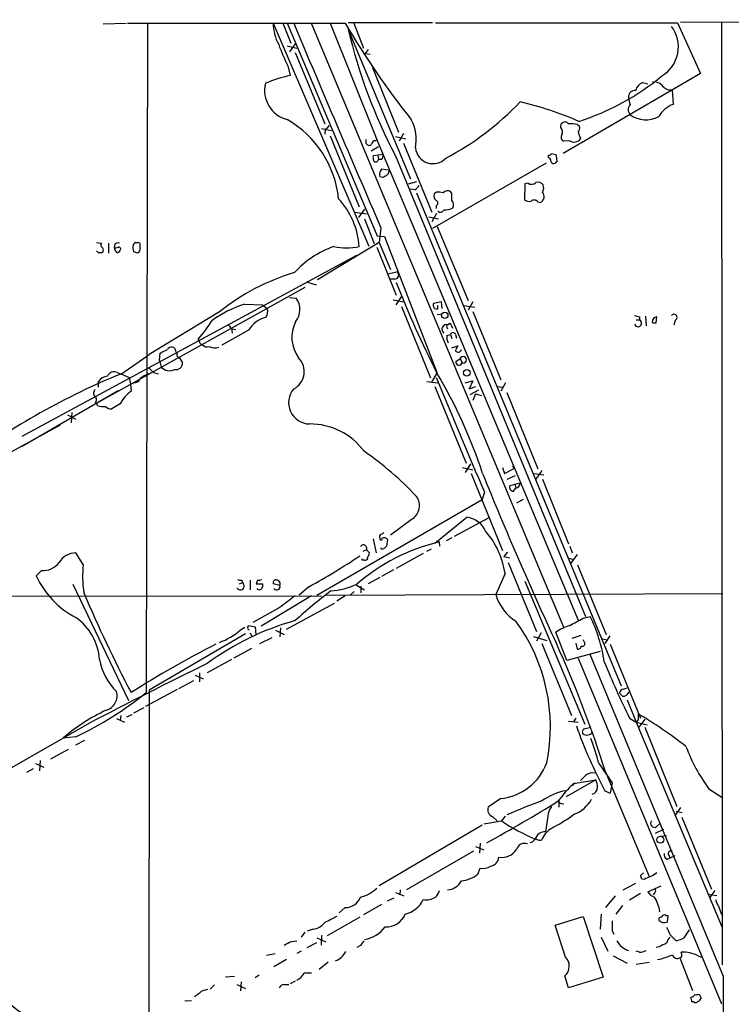
# Model space of a CAD drawing. Extents: x 13 to 1027, y 9 to 819.
# Drawn here: x 740 to 839, y 681 to 819 of the extents above; entities that cross this region are included whole.
import ezdxf

# ---------------------------------------------------------------- set-up
doc = ezdxf.new("R2010")
doc.units = 0
doc.header["$MEASUREMENT"] = 0
doc.layers.add('MAIN', color=5, linetype='CONTINUOUS')

msp = doc.modelspace()

# ---------------------------------------------------------------- linework, layer by layer
at = {"layer": 'MAIN'}
for p, q in [((832.0193, 818.2186), (988.822, 818.5573)), ((751.2473, 817.9646), (754.4647, 818.0493)), ((754.634, 818.0493), (785.114, 818.0493)), ((757.428, 817.9646), (757.2587, 724.408)), ((775.0387, 818.0493), (788.416, 786.892)), ((776.3933, 818.0493), (777.494, 815.2553)), ((776.986, 818.0493), (789.6013, 788.3313)), ((780.3727, 817.9646), (815.6787, 733.4673)), ((782.9973, 818.0493), (789.5167, 801.7933)), ((797.306, 818.134), (785.5373, 818.134)), ((785.5373, 817.2026), (794.258, 796.29)), ((786.2993, 818.0493), (787.654, 814.578)), ((797.7293, 818.134), (831.596, 818.134)), ((831.596, 818.134), (834.8133, 811.022)), ((837.7767, 818.134), (837.8613, 686.308)), ((776.986, 814.9166), (778.3407, 814.578)), ((778.0867, 815.1706), (777.3247, 814.07)), ((788.3313, 814.4086), (787.908, 813.816)), ((778.0867, 813.9853), (782.2353, 803.9946)), ((787.908, 813.816), (788.5853, 813.7313)), ((777.0707, 812.1226), (777.4093, 810.768)), ((788.924, 811.8686), (792.5647, 802.8093)), ((834.8133, 811.022), (815.594, 799.846)), ((826.6853, 809.752), (827.4473, 809.5826)), ((830.834, 808.736), (831.0033, 806.704)), ((781.812, 803.3173), (783.1667, 803.0633)), ((782.574, 803.402), (782.9127, 803.7406)), ((815.2553, 803.4866), (815.34, 803.9946)), ((817.626, 803.91), (817.88, 803.656)), ((782.9973, 802.3013), (787.0613, 792.3953)), ((789.3473, 802.2166), (817.7107, 734.568)), ((789.3473, 801.624), (789.5167, 801.7933)), ((792.1413, 802.2166), (793.5807, 801.878)), ((793.242, 802.64), (792.6493, 801.5393)), ((817.7107, 802.8093), (818.0493, 801.878)), ((787.9927, 801.2853), (788.2467, 801.0313)), ((789.7707, 800.7773), (788.7547, 800.1846)), ((793.242, 801.2853), (797.2213, 791.6333)), ((816.5253, 801.624), (815.6787, 801.5393)), ((790.3633, 799.6766), (789.0087, 799.5073)), ((789.686, 799.592), (789.7707, 798.9993)), ((790.194, 798.9993), (789.7707, 798.9993)), ((792.1413, 799.5073), (818.7267, 735.076)), ((813.562, 799.2533), (813.562, 799.592)), ((813.9853, 799.846), (814.578, 799.6766)), ((791.3793, 797.4753), (790.194, 797.6446)), ((813.2233, 798.4913), (797.306, 789.3473)), ((814.7473, 798.83), (814.4933, 798.4913)), ((791.21, 797.2213), (791.3793, 797.4753)), ((795.1047, 795.8666), (793.9193, 795.528)), ((794.8507, 794.766), (794.1733, 794.8506)), ((810.26, 795.6126), (810.1753, 793.4113)), ((810.6833, 795.6973), (810.26, 795.6126)), ((795.1047, 794.3426), (823.722, 725.3393)), ((797.8987, 794.4273), (797.56, 794.1733)), ((800.0153, 794.258), (799.846, 794.512)), ((797.814, 792.5646), (797.814, 792.1413)), ((812.038, 793.0726), (812.3767, 792.988)), ((786.4687, 791.6333), (788.0773, 791.3793)), ((787.8233, 792.0566), (786.9767, 790.8713)), ((787.8233, 790.702), (789.178, 787.2306)), ((796.798, 790.956), (798.1527, 790.702)), ((797.8987, 791.464), (797.2213, 790.2786)), ((790.1093, 789.432), (789.8553, 787.4)), ((797.9833, 789.6013), (802.3013, 779.272)), ((789.6013, 788.3313), (790.6173, 788.2466)), ((790.6173, 788.2466), (797.9833, 769.112)), ((750.316, 787.4), (750.9933, 787.3153)), ((752.0093, 787.3153), (752.0093, 785.876)), ((752.856, 787.146), (752.7713, 786.638)), ((755.9887, 787.3153), (755.8193, 787.4)), ((789.8553, 787.4), (781.2193, 782.1506)), ((789.5167, 786.7226), (792.226, 780.034)), ((789.8553, 787.4), (791.464, 783.59)), ((739.902, 760.3066), (786.7227, 785.622)), ((750.57, 785.9606), (750.316, 786.2146)), ((755.396, 786.5533), (755.4807, 786.13)), ((791.1253, 782.9973), (792.48, 783.336)), ((792.48, 782.9973), (792.6493, 782.9973)), ((752.094, 765.8946), (779.526, 781.1346)), ((779.6953, 781.8966), (781.05, 781.4733)), ((792.0567, 782.2353), (791.3793, 782.2353)), ((777.3247, 779.6953), (778.256, 779.6106)), ((792.226, 778.6793), (792.988, 779.78)), ((771.0593, 778.764), (773.5147, 778.6793)), ((773.5147, 778.6793), (774.192, 778.1713)), ((791.8027, 779.3566), (793.3267, 779.1026)), ((792.988, 778.4253), (797.052, 768.4346)), ((798.576, 779.1026), (797.4753, 778.8486)), ((798.068, 778.0866), (798.068, 778.5946)), ((798.6607, 778.1713), (798.576, 779.1026)), ((801.7087, 778.5946), (803.2327, 778.3406)), ((802.9787, 779.1026), (802.3013, 777.9173)), ((767.5033, 777.6633), (757.682, 771.7366)), ((797.9833, 777.3246), (798.6607, 777.4093)), ((802.9787, 777.748), (806.8733, 768.1806)), ((826.262, 776.986), (826.262, 776.5626)), ((827.1087, 777.0706), (827.1933, 775.716)), ((828.6327, 776.1393), (828.7173, 776.986)), ((799.9307, 775.8006), (800.1, 775.3773)), ((825.8387, 776.5626), (826.262, 776.5626)), ((831.2573, 776.478), (831.088, 775.8006)), ((771.5673, 775.1233), (767.842, 773.0066)), ((769.1967, 775.3773), (769.2813, 774.7)), ((769.2813, 775.2926), (769.7893, 775.208)), ((799.338, 775.5466), (799.4227, 775.2926)), ((799.338, 774.3613), (799.846, 774.5306)), ((799.846, 774.5306), (800.0153, 773.938)), ((800.5233, 774.5306), (800.6927, 774.0226)), ((764.794, 773.2606), (765.1327, 773.0913)), ((800.0153, 772.668), (800.862, 772.922)), ((753.7873, 769.0273), (757.682, 771.7366)), ((759.1213, 770.89), (759.206, 771.906)), ((761.5767, 771.4826), (761.9153, 771.2286)), ((759.1213, 770.89), (759.3753, 769.9586)), ((761.9153, 771.2286), (762.3387, 770.5513)), ((800.608, 770.7206), (801.2007, 771.144)), ((801.2007, 771.144), (801.4547, 770.5513)), ((753.1947, 769.1966), (753.7027, 769.0273)), ((753.7027, 769.0273), (754.888, 768.5193)), ((758.2747, 769.1966), (758.952, 769.0273)), ((797.2213, 767.842), (797.9833, 769.112)), ((750.57, 767.1646), (750.57, 767.9266)), ((754.888, 768.5193), (755.0573, 767.588)), ((755.0573, 767.588), (755.4807, 767.7573)), ((755.0573, 767.588), (755.142, 766.572)), ((796.544, 767.9266), (798.068, 767.7573)), ((801.878, 767.7573), (802.9787, 768.0113)), ((802.9787, 768.0113), (802.4707, 766.9106)), ((807.5507, 767.7573), (806.8733, 766.572)), ((739.8173, 758.8673), (753.364, 766.6566)), ((752.602, 766.2333), (752.094, 765.8946)), ((797.6447, 767.2493), (802.0473, 756.4966)), ((802.4707, 766.9106), (803.402, 767.2493)), ((803.7407, 766.7413), (802.5553, 766.064)), ((803.3173, 766.2333), (802.9787, 765.302)), ((803.3173, 766.2333), (804.164, 765.9793)), ((806.3653, 767.2493), (807.212, 767.1646)), ((807.72, 766.4026), (812.038, 755.7346)), ((750.1467, 764.9633), (750.316, 764.8786)), ((752.094, 765.8946), (750.316, 764.8786)), ((750.4853, 764.54), (750.316, 764.8786)), ((753.618, 764.794), (752.4327, 764.1166)), ((746.252, 763.27), (747.4373, 762.6773)), ((746.8447, 763.6086), (746.76, 762.1693)), ((745.236, 761.8306), (713.6553, 744.5586)), ((802.64, 756.412), (801.878, 755.2266)), ((801.5393, 755.904), (802.9787, 755.5653)), ((802.7247, 755.0573), (807.1273, 744.3046)), ((807.1273, 755.904), (807.3813, 755.0573)), ((807.3813, 755.0573), (808.6513, 755.7346)), ((808.5667, 756.158), (808.6513, 755.7346)), ((811.53, 755.0573), (812.8847, 754.888)), ((812.6307, 755.4806), (811.784, 754.2953)), ((808.9053, 754.7186), (807.72, 754.2106)), ((809.5827, 753.7026), (808.1433, 753.364)), ((808.8207, 753.618), (808.99, 753.0253)), ((812.7153, 754.2953), (816.356, 745.236)), ((804.5873, 752.4326), (804.2487, 751.4166)), ((808.6513, 752.602), (808.99, 753.0253)), ((781.1347, 738.0393), (804.2487, 751.4166)), ((810.006, 751.4166), (809.0747, 750.9086)), ((794.512, 748.7073), (791.464, 746.4213)), ((797.6447, 745.3206), (802.132, 748.9613)), ((805.18, 748.8766), (800.354, 746.252)), ((789.0087, 745.9133), (789.432, 743.966)), ((791.0407, 745.8286), (790.8713, 744.8973)), ((798.2373, 745.49), (798.322, 744.8973)), ((800.0153, 746.0826), (799.2533, 745.6593)), ((748.4533, 742.3573), (747.4373, 743.966)), ((788.0773, 744.3893), (787.5693, 744.1353)), ((788.0773, 744.3893), (788.5007, 743.966)), ((796.036, 743.8813), (792.226, 741.7646)), ((797.1367, 744.474), (796.4593, 744.1353)), ((807.8047, 744.0506), (807.2967, 743.458)), ((816.5253, 744.8973), (816.864, 743.966)), ((787.4847, 742.95), (787.4847, 743.1193)), ((787.8233, 742.95), (787.4847, 742.95)), ((807.2967, 743.458), (808.1433, 743.2886)), ((807.8893, 742.6113), (811.8687, 732.9593)), ((816.4407, 743.204), (817.0333, 743.0346)), ((817.5413, 743.712), (816.6947, 742.5266)), ((742.6113, 741.5106), (741.8493, 740.7486)), ((791.8873, 741.5953), (790.194, 740.664)), ((817.626, 742.2726), (821.6053, 732.536)), ((770.2973, 739.648), (770.7207, 739.8173)), ((770.636, 740.156), (770.7207, 739.8173)), ((771.8213, 740.156), (771.8213, 738.8013)), ((772.8373, 740.156), (772.668, 739.648)), ((789.94, 740.4946), (788.3313, 739.648)), ((807.466, 741.0873), (806.196, 738.124)), ((810.26, 739.9866), (818.642, 720.0053)), ((747.014, 739.5633), (754.8033, 723.3073)), ((773.5147, 739.648), (773.5147, 739.2246)), ((775.97, 739.394), (775.0387, 739.648)), ((780.034, 739.2246), (778.6793, 738.0393)), ((786.384, 738.5473), (785.7913, 738.0393)), ((786.638, 739.4786), (787.8233, 738.8013)), ((787.3153, 739.3093), (787.3153, 738.378)), ((700.278, 737.87), (781.812, 737.9546)), ((780.3727, 737.9546), (773.3453, 733.7213)), ((782.4047, 738.0393), (837.946, 738.2933)), ((785.114, 737.9546), (783.9287, 737.1926)), ((775.8853, 736.2613), (772.16, 734.2293)), ((776.9013, 733.298), (783.59, 736.9386)), ((818.388, 734.822), (819.404, 735.076)), ((770.4667, 733.2133), (771.0593, 733.552)), ((771.4827, 733.552), (771.5673, 733.806)), ((771.5673, 733.806), (772.4987, 733.6366)), ((772.4987, 733.6366), (772.5833, 732.536)), ((775.3773, 733.1286), (776.5627, 732.536)), ((776.0547, 733.4673), (775.97, 732.1973)), ((816.102, 728.8953), (814.578, 732.8746)), ((771.144, 732.6206), (757.682, 724.7466)), ((771.8213, 732.79), (771.9907, 732.3666)), ((773.176, 731.266), (774.8693, 732.1126)), ((811.4453, 732.282), (813.308, 731.6893)), ((812.546, 732.79), (811.8687, 731.6046)), ((816.864, 732.028), (818.134, 732.4513)), ((818.5573, 731.52), (818.388, 731.774)), ((821.0973, 731.9433), (821.7747, 731.774)), ((822.1133, 732.3666), (821.436, 731.266)), ((771.9907, 730.5886), (769.5353, 729.234)), ((812.6307, 731.266), (816.7793, 721.1906)), ((820.7587, 730.1653), (816.102, 728.8953)), ((817.372, 731.3506), (817.5413, 730.504)), ((822.198, 731.1813), (826.4313, 720.852)), ((769.1967, 729.0646), (765.81, 727.202)), ((817.7107, 729.234), (837.7767, 680.8893)), ((838.0307, 684.6993), (819.404, 729.742)), ((761.8307, 725.0006), (763.9473, 726.1013)), ((764.1167, 726.8633), (765.2173, 726.3553)), ((764.7093, 727.202), (764.7093, 725.932)), ((761.5767, 724.8313), (757.174, 722.4606)), ((757.682, 724.7466), (757.5127, 606.044)), ((824.0607, 724.916), (824.5687, 725.0853)), ((823.8913, 723.9), (823.468, 724.3233)), ((824.5687, 723.392), (825.8387, 720.2593)), ((756.92, 722.2913), (755.4807, 721.5293)), ((753.11, 720.7673), (754.2107, 720.2593)), ((753.7027, 721.1906), (753.618, 720.5133)), ((754.5493, 721.0213), (755.3113, 721.36)), ((817.372, 720.852), (817.0333, 720.344)), ((824.9073, 720.852), (825.8387, 720.2593)), ((826.0927, 720.598), (825.8387, 720.2593)), ((827.024, 720.6826), (826.1773, 719.582)), ((749.2153, 720.09), (710.8613, 698.0766)), ((816.356, 720.4286), (817.7107, 720.2593)), ((818.5573, 719.328), (819.4887, 719.582)), ((825.8387, 720.2593), (827.3627, 719.9206)), ((825.8387, 720.2593), (837.8613, 691.5573)), ((827.024, 719.582), (831.5113, 708.4906)), ((747.4373, 718.2273), (745.6593, 718.058)), ((748.6227, 717.7193), (747.3527, 717.042)), ((746.3367, 716.4493), (743.8813, 715.0946)), ((741.426, 713.74), (740.4947, 713.232)), ((741.7647, 714.502), (742.95, 713.994)), ((742.442, 714.9253), (742.3573, 713.486)), ((820.166, 712.216), (816.0173, 709.8453)), ((817.0333, 711.708), (820.166, 712.216)), ((821.5207, 713.3166), (827.6167, 698.6693)), ((817.2873, 711.7926), (816.864, 711.3693)), ((822.452, 711.7926), (822.198, 710.3533)), ((835.9987, 710.946), (837.946, 709.676)), ((806.8733, 709.5913), (805.0953, 708.406)), ((821.436, 710.692), (822.198, 710.3533)), ((815.0013, 709.2526), (815.0013, 708.406)), ((815.34, 708.914), (815.6787, 708.8293)), ((832.0193, 708.3213), (831.342, 707.3053)), ((805.7727, 707.0513), (806.3653, 706.4586)), ((807.466, 707.136), (806.958, 706.4586)), ((813.4773, 707.136), (813.1387, 704.9346)), ((831.4267, 707.8133), (832.2733, 707.644)), ((832.1887, 706.9666), (836.3373, 696.8913)), ((804.2487, 705.866), (789.8553, 697.3993)), ((804.5027, 706.0353), (806.958, 706.4586)), ((828.6327, 705.612), (829.1407, 706.12)), ((829.6487, 705.2733), (828.4633, 704.6806)), ((829.31, 704.342), (830.072, 704.4266)), ((803.3173, 702.9026), (804.5027, 702.3946)), ((803.9947, 703.326), (803.91, 701.9713)), ((811.276, 703.4953), (810.9373, 703.4106)), ((803.0633, 702.2253), (793.6653, 696.8066)), ((830.1567, 701.1246), (830.58, 701.294)), ((830.326, 701.7173), (830.58, 701.294)), ((830.58, 701.294), (831.2573, 701.6326)), ((803.656, 699.008), (803.9947, 699.8546)), ((826.4313, 698.8386), (826.8547, 699.1773)), ((823.976, 696.8066), (825.754, 697.738)), ((826.9393, 698.246), (826.6007, 698.3306)), ((827.4473, 696.5526), (829.31, 697.3993)), ((791.0407, 695.2826), (791.972, 695.706)), ((792.1413, 696.468), (793.3267, 695.96)), ((792.8187, 696.8066), (792.734, 696.1293)), ((822.8753, 695.96), (821.5207, 694.3513)), ((826.4313, 696.2986), (824.9073, 695.3673)), ((828.3787, 696.3833), (828.2093, 696.1293)), ((835.914, 696.214), (837.0993, 696.0446)), ((836.8453, 696.722), (836.0833, 695.706)), ((785.114, 694.3513), (784.2673, 693.5893)), ((790.194, 694.7746), (787.654, 693.3353)), ((823.8913, 694.6053), (822.96, 693.42)), ((787.146, 692.9966), (782.574, 690.372)), ((814.4933, 691.896), (818.388, 693.0813)), ((818.388, 693.0813), (821.182, 684.6146)), ((820.928, 693.42), (820.7587, 691.3033)), ((829.9873, 693.2506), (830.2413, 693.2506)), ((830.2413, 693.2506), (830.1567, 692.3193)), ((837.692, 693.5046), (837.946, 693.3353)), ((815.9327, 687.4086), (814.4933, 691.896)), ((779.4413, 690.88), (778.9333, 690.2026)), ((780.6267, 691.3033), (779.78, 691.0493)), ((781.812, 690.4566), (781.7273, 689.102)), ((820.928, 690.2026), (821.8593, 688.2553)), ((822.452, 691.134), (822.706, 690.626)), ((830.58, 690.5413), (831.4267, 689.6946)), ((832.5273, 690.118), (833.2893, 691.2186)), ((777.5787, 689.61), (778.3407, 689.6946)), ((779.78, 688.7633), (781.1347, 689.4406)), ((781.1347, 690.118), (782.4047, 689.5253)), ((787.2307, 689.0173), (786.7227, 688.7633)), ((829.056, 688.848), (828.6327, 688.7633)), ((774.1073, 687.6626), (775.2927, 687.9166)), ((778.9333, 688.2553), (778.3407, 687.9166)), ((822.6213, 687.578), (824.5687, 686.562)), ((826.262, 688.086), (825.8387, 688.2553)), ((832.1887, 687.832), (832.104, 688.086)), ((834.4747, 687.578), (834.898, 687.4086)), ((776.9013, 687.07), (775.1233, 686.054)), ((781.4733, 685.7153), (782.7433, 686.7313)), ((827.6167, 686.6466), (825.8387, 686.3926)), ((831.9347, 687.324), (833.7127, 682.752)), ((769.62, 684.6993), (768.35, 684.6146)), ((773.0913, 684.8686), (772.4987, 684.53)), ((779.3567, 685.2073), (780.3727, 685.2073)), ((816.356, 683.0906), (815.848, 684.784)), ((766.826, 683.514), (766.2333, 682.9213)), ((769.9587, 683.5986), (771.144, 683.006)), ((770.5513, 683.9373), (770.4667, 682.6673)), ((776.5627, 683.5986), (777.24, 683.5986)), ((778.0867, 684.022), (777.4093, 683.6833)), ((821.182, 684.6146), (816.356, 683.0906)), ((765.048, 682.6673), (765.8947, 682.9213)), ((834.644, 682.244), (834.898, 681.6513)), ((763.6087, 681.3126), (762.6773, 681.228)), ((833.882, 681.1433), (833.628, 681.1433))]:
    msp.add_line(p, q, dxfattribs=at)
for centre, radius in [((799.0441, 777.1879), 0.4457), ((802.1165, 769.1621), 0.4562), ((829.2041, 703.834), 0.4779)]:
    msp.add_circle(centre, radius, dxfattribs=at)
for centre, radius, start, end in [((781.1295, 818.0359), 6.0908, 179.873947, 208.967896), ((3273.8441, 1864.4981), 2706.4193, 202.7464825, 203.4050142), ((883.6652, 875.7154), 114.1828, 210.333545, 218.530543), ((857.9311, 834.1404), 74.3488, 193.168479, 207.763239), ((827.0001, 814.754), 4.7228, 300.466283, 37.453201), ((797.8918, 822.7996), 23.3991, 199.247787, 207.14862), ((785.0957, 780.503), 31.2258, 104.250123, 110.935889), ((807.155, 837.5388), 34.8686, 287.767427, 309.628992), ((778.0612, 808.6868), 4.2382, 166.623472, 255.30371), ((825.627, 807.7623), 0.898, 81.869898, 188.130102), ((827.2594, 808.3219), 1.541, 111.872523, 167.657508), ((828.3506, 808.3977), 1.4565, 44.207251, 98.922318), ((830.6787, 810.2738), 1.5457, 213.82886, 275.76666), ((828.5876, 808.1849), 3.8886, 188.125101, 202.385024), ((780.4595, 834.7366), 40.1885, 297.744915, 316.440935), ((800.132, 764.5931), 43.4888, 66.03632, 77.448714), ((825.7117, 805.9843), 1.0178, 135, 225), ((832.2578, 803.1328), 3.7851, 109.355482, 150.257747), ((769.7366, 792.003), 14.523, 5.900552, 60.055175), ((788.9537, 801.751), 6.0898, 349.18199, 27.758409), ((827.1812, 808.2641), 3.7135, 233.875977, 298.819919), ((783.2211, 802.652), 0.9905, 130.787625, 185.602387), ((814.6416, 802.8622), 0.8756, 333.432022, 45.495154), ((815.848, 803.6136), 0.635, 36.869898, 143.130102), ((816.6523, 798.8677), 5.1355, 79.070353, 93.307628), ((816.9489, 803.4019), 0.9651, 322.120851, 15.264491), ((914.9926, 801.5393), 127.0002, 179.885409, 180.114592), ((815.969, 802.1188), 0.6481, 147.12401, 243.391462), ((817.1514, 802.5665), 1.1315, 236.404028, 322.5194), ((788.4584, 801.3558), 0.3874, 236.880041, 349.51391), ((789.2798, 801.175), 0.4541, 81.450515, 165.942335), ((797.3902, 800.883), 2.4703, 186.391676, 316.051346), ((790.5751, 799.2955), 1.5807, 172.299482, 200.370222), ((789.3558, 799.0756), 0.4219, 231.524708, 349.579748), ((789.7708, 799.4649), 0.6292, 312.268789, 19.661787), ((813.5197, 800.1422), 0.5518, 274.396316, 327.536771), ((813.4519, 798.813), 0.4539, 351.421795, 75.960695), ((812.333, 798.7874), 2.4147, 1.010871, 21.607537), ((790.9599, 796.9134), 1.0589, 136.327772, 195.602022), ((814.2816, 798.8158), 0.3874, 190.48609, 303.119959), ((790.2666, 797.1607), 0.6243, 238.458631, 314.22122), ((790.6175, 797.3058), 0.5985, 278.116564, 351.883436), ((794.1304, 796.0789), 1.4975, 298.750617, 331.249383), ((811.1874, 796.3401), 0.8169, 231.895561, 316.909648), ((812.0802, 794.9775), 0.8574, 32.907883, 110.212647), ((811.7715, 795.0175), 1.1131, 327.980431, 22.489602), ((776.2271, 786.1084), 10.8567, 3.690961, 42.879898), ((798.3079, 793.877), 0.8045, 158.38772, 232.124392), ((798.1528, 792.0586), 2.3823, 73.485048, 96.122934), ((799.4422, 793.8023), 0.8165, 60.361301, 138.569835), ((546.0153, 793.75), 254.0005, 359.885409, 0.114591), ((812.0559, 793.8229), 0.8944, 291.018654, 42.508086), ((797.7152, 792.9033), 0.3528, 286.262154, 73.737847), ((799.1689, 794.003), 2.0468, 262.865956, 299.753909), ((799.4749, 792.6298), 0.8166, 330.364771, 48.564574), ((810.8526, 794.0604), 0.9381, 223.782043, 285.714701), ((811.536, 792.7158), 0.6158, 35.403577, 134.197333), ((798.449, 792.0991), 0.4828, 217.890597, 344.734472), ((751.3052, 787.0575), 0.4047, 140.42467, 235.846582), ((750.8128, 786.3416), 0.4642, 304.840348, 55.159652), ((752.9408, 787.5692), 0.9465, 259.683783, 296.559637), ((753.7738, 786.7936), 1.0145, 188.822593, 235.193048), ((753.364, 786.5533), 0.7806, 77.473581, 130.599702), ((753.4064, 786.4263), 0.2993, 8.124688, 98.143638), ((756.0734, 786.7438), 0.7037, 111.167873, 195.707168), ((756.1581, 787.1178), 0.2601, 347.454468, 130.620402), ((587.062, 786.7227), 169.3503, 359.885409, 0.114558), ((787.9483, 774.1115), 13.4508, 109.287915, 137.685308), ((785.2833, 795.9708), 9.3344, 259.019305, 280.980695), ((750.824, 658.9607), 127.0002, 89.885409, 90.114591), ((753.1097, 786.5536), 0.5991, 278.157154, 351.842846), ((798.0847, 913.0451), 133.8751, 251.443666, 251.672849), ((755.9886, 786.384), 0.4234, 270.013532, 0), ((786.5613, 754.0721), 30.3274, 106.393336, 128.932789), ((791.9084, 782.9621), 0.7417, 281.532613, 2.720065), ((877.1299, 783.1666), 84.6501, 179.885341, 180.114592), ((924.8708, 833.8745), 142.4961, 201.429789, 206.993689), ((775.7736, 763.6204), 15.8604, 107.291701, 125.838401), ((776.0079, 778.0162), 2.7561, 321.715505, 35.345071), ((797.9349, 778.5946), 0.5251, 151.072569, 284.681922), ((772.8069, 777.7097), 1.46, 326.37959, 18.431226), ((868.2557, 946.4248), 174.5651, 255.851155, 256.080298), ((828.8211, 776.2117), 0.7812, 97.635354, 179.097837), ((831.1059, 776.8936), 0.4423, 290.016307, 143.725967), ((747.4405, 788.5743), 22.5633, 319.274762, 327.581061), ((896.0272, 902.5464), 179.6053, 224.885386, 225.114569), ((774.9858, 772.9868), 4.0312, 103.822175, 147.99537), ((782.4959, 774.1114), 4.8508, 153.066238, 216.462627), ((799.3138, 775.2413), 0.6724, 73.276272, 233.598682), ((799.5073, 775.6736), 0.2117, 90, 216.875312), ((799.719, 775.8429), 0.2159, 348.700477, 168.674454), ((826.0667, 776.1025), 0.4998, 195.370725, 67.000091), ((828.4632, 777.0696), 0.9456, 243.413271, 280.325982), ((800.9465, 774.1072), 1.6284, 171.022983, 207.896356), ((800.1846, 774.4318), 0.3527, 16.262153, 163.733298), ((763.8371, 773.2013), 0.9587, 3.546139, 42.848561), ((765.7677, 773.5852), 0.8045, 217.875608, 291.61228), ((766.8245, 774.1249), 1.4954, 239.432468, 293.412404), ((970.0525, 687.9034), 189.3504, 153.320371, 153.54954), ((632.714, 1026.1599), 283.9811, 296.450469, 296.679652), ((760.7842, 772.1451), 0.6232, 1.369835, 154.438232), ((760.9836, 771.6942), 0.6297, 340.365149, 47.709785), ((800.9068, 772.5283), 0.477, 216.492752, 346.138518), ((801.624, 770.9746), 0.4559, 248.200924, 158.189256), ((761.4439, 770.4928), 0.8967, 256.726188, 3.740545), ((776.677, 769.3173), 2.7075, 297.26445, 44.904233), ((801.0314, 770.636), 0.4317, 168.700477, 348.684862), ((791.6083, 676.303), 100.141, 112.189889, 126.630669), ((751.9671, 767.0374), 1.6561, 94.401624, 147.524827), ((752.7713, 768.2654), 1.0229, 65.549556, 155.562071), ((759.1663, 764.9056), 4.4102, 110.840236, 128.647432), ((927.2859, 938.8851), 239.4973, 224.885392, 225.114575), ((760.5326, 771.0324), 1.5788, 222.856678, 296.539083), ((737.1513, 733.0175), 70.7048, 18.162651, 30.7766), ((755.5294, 768.7088), 0.9527, 267.070024, 337.876971), ((4822.8801, 2453.8027), 4363.6381, 202.7189181, 202.9481007), ((750.5036, 766.324), 0.6159, 125.411159, 224.197517), ((758.1403, 762.4599), 5.0891, 126.097317, 152.700331), ((780.1653, 764.9697), 2.9699, 139.193013, 269.100999), ((749.7052, 765.3926), 0.6159, 315.802667, 54.596423), ((751.2898, 767.7999), 3.3577, 256.137165, 275.060949), ((752.3358, 765.1021), 0.9903, 220.782042, 275.615598), ((780.1612, 752.56), 9.4401, 36.611947, 90.257951), ((760.5127, 719.1606), 47.5873, 43.371457, 55.10127), ((1295.0442, 953.9697), 529.4935, 202.065448, 204.872325), ((808.8823, 753.7176), 0.7006, 278.842533, 358.773122), ((808.6512, 753.1523), 0.5503, 157.372926, 270.010412), ((793.2578, 750.567), 2.2431, 303.996114, 34.577062), ((801.6515, 745.5712), 3.424, 24.921464, 81.932846), ((790.0667, 747.1414), 0.5525, 274.422569, 327.506537), ((795.7169, 739.299), 11.8844, 8.654417, 40.479036), ((804.5045, 719.1651), 27.0606, 103.391193, 131.079762), ((790.3209, 746.2097), 0.4357, 119.053327, 209.06482), ((790.1093, 745.9275), 0.1834, 157.392151, 22.595845), ((790.5664, 745.4938), 0.5805, 35.217593, 119.709379), ((747.4938, 741.1156), 2.851, 91.135556, 148.356555), ((787.654, 744.601), 0.4732, 333.429535, 153.440363), ((787.5438, 744.0253), 0.9587, 317.151439, 356.453861), ((790.3634, 744.8973), 0.3787, 206.558284, 296.558284), ((875.3894, 660.0655), 119.7487, 134.893867, 135.123016), ((742.8779, 744.2048), 2.7074, 264.34879, 323.944465), ((734.3373, 822.5056), 94.9943, 298.753796, 303.773726), ((787.9222, 743.2745), 0.3392, 253.050006, 16.933836), ((763.9135, 740.6958), 15.5492, 173.865994, 188.572581), ((753.3717, 746.1765), 12.7369, 205.223893, 242.23002), ((770.4328, 739.3432), 0.5547, 211.268462, 58.731538), ((770.4665, 741.0872), 0.9465, 243.440363, 280.316217), ((773.0068, 741.0872), 0.9465, 259.683783, 296.559637), ((775.3985, 739.7962), 0.3891, 67.613458, 202.386542), ((775.4946, 739.6285), 0.5301, 333.744313, 84.359318), ((928.775, 815.035), 195.8614, 203.040643, 207.562115), ((773.0914, 951.3477), 211.7001, 269.885408, 270.114565), ((773.0885, 739.2331), 0.4263, 218.015284, 358.857462), ((775.5043, 739.2669), 0.4827, 217.87186, 15.265529), ((837.022, 668.6031), 88.3944, 127.605386, 131.815271), ((782.0968, 750.0651), 11.4755, 274.92506, 293.772838), ((1200.3255, 186.7391), 694.3516, 127.452621, 127.6817959), ((812.4041, 739.8696), 6.4488, 195.704976, 238.034359), ((742.9058, 728.4912), 7.8544, 4.186495, 54.764634), ((788.2825, 698.1189), 37.7667, 105.66236, 126.515107), ((788.7676, 719.6146), 25.0502, 348.421107, 36.169436), ((563.4461, 1200.0082), 530.4654, 298.495449, 298.724623), ((799.1599, 725.3943), 22.4401, 8.538315, 25.559364), ((764.6244, 739.5921), 8.6499, 289.440219, 312.486359), ((771.652, 733.425), 0.2117, 143.124688, 270), ((819.9934, 724.0537), 10.3506, 109.576336, 121.546941), ((818.2864, 731.266), 0.3714, 245.774365, 43.155907), ((831.3725, 604.7627), 141.8664, 116.98694, 122.502738), ((672.259, 666.5724), 156.41, 17.388961, 24.432165), ((817.6731, 730.9461), 0.4613, 253.399492, 357.664214), ((758.6066, 730.3511), 7.9718, 189.287093, 226.408929), ((921.3871, 769.1635), 107.8997, 202.01005, 206.599058), ((1042.6467, 159.7721), 632.5015, 115.9562968, 117.6404825), ((824.23, 724.154), 0.7806, 102.526419, 167.473581), ((724.8241, 765.0543), 52.0012, 295.776335, 308.588879), ((751.0931, 723.9763), 2.1045, 285.929689, 16.593112), ((823.9401, 724.8516), 0.9528, 267.064327, 337.86583), ((762.5111, 698.6335), 25.7157, 114.932404, 130.943399), ((1037.7425, 721.0213), 211.6502, 179.885408, 180.114592), ((795.7108, 669.8189), 59.9022, 51.767762, 59.523044), ((877.4654, 740.7066), 63.5623, 199.249425, 208.177676), ((818.6985, 718.9329), 0.4196, 109.665766, 222.276444), ((818.9383, 719.4552), 0.9748, 235.630123, 325.608932), ((790.3513, 706.8249), 31.1974, 14.245775, 20.93759), ((856.0356, 725.6602), 24.8593, 200.701148, 216.29189), ((806.1215, 717.2019), 7.6476, 275.641562, 340.00262), ((1498.8584, 1178.8138), 821.9698, 214.3937456, 214.6229325), ((649.0755, 881.8073), 239.4621, 314.881196, 315.110396), ((819.7548, 711.5751), 1.6058, 78.268098, 129.810596), ((817.2646, 710.9668), 3.1589, 2.694476, 23.294332), ((832.6188, 696.1331), 22.0337, 135.019491, 143.456866), ((819.3988, 711.1735), 1.0229, 284.678844, 356.73814), ((817.313, 702.9399), 7.8597, 99.488808, 126.565326), ((815.5702, 711.6678), 4.5492, 289.891213, 331.636207), ((699.5657, 895.0562), 218.698, 298.800514, 301.832929), ((806.1113, 708.0673), 1.071, 161.563359, 251.568435), ((841.185, 630.0789), 84.1655, 109.832034, 113.428834), ((815.9173, 706.9935), 2.4442, 142.228021, 176.657629), ((815.2976, 709.2103), 0.2993, 171.875312, 278.143638), ((803.1442, 726.2646), 23.4844, 298.427858, 306.514377), ((824.3686, 733.263), 31.9626, 236.994559, 246.647966), ((815.6466, 702.6571), 3.2374, 114.113075, 158.682691), ((828.3999, 706.12), 0.5589, 142.707702, 294.620458), ((812.2067, 702.8187), 1.1507, 107.082228, 143.983609), ((813.0192, 703.5763), 1.3636, 84.972199, 165.461327), ((812.3041, 704.3662), 0.6244, 225.791579, 301.536569), ((810.1753, 702.183), 1.1398, 68.194857, 164.932259), ((805.1699, 701.5432), 1.4587, 280.43097, 353.521006), ((806.9821, 703.8584), 2.5062, 261.676557, 326.613656), ((830.344, 701.7273), 0.6311, 165.380272, 252.736416), ((830.6859, 701.8654), 0.3892, 67.632677, 202.367323), ((804.418, 701.661), 1.8553, 256.811644, 303.203564), ((800.814, 702.7123), 4.6689, 276.839313, 307.496015), ((699.516, 656.2346), 133.8753, 18.327124, 18.556307), ((828.3572, 696.3625), 2.3575, 101.90906, 126.972457), ((955.2939, 487.2735), 246.8296, 120.851159, 121.080342), ((786.0143, 700.6725), 5.0312, 283.991222, 314.1182), ((799.22, 699.2454), 2.4472, 274.751198, 331.470263), ((785.1735, 696.5399), 2.1894, 268.442722, 339.98671), ((796.453, 697.7698), 2.355, 259.800911, 302.81621), ((795.8529, 697.6389), 2.6338, 315.432244, 339.627527), ((828.8754, 697.348), 1.6347, 209.116224, 252.31101), ((828.1516, 696.7181), 0.4046, 304.14965, 39.604292), ((823.8304, 692.9261), 5.3752, 8.909786, 32.202549), ((792.5652, 697.187), 3.8803, 283.879385, 333.440232), ((839.2368, 695.9385), 2.3575, 191.90906, 216.972457), ((1091.5149, 778.685), 267.7345, 198.322042, 198.551232), ((994.7518, 269.3183), 473.3091, 116.450454, 116.679643), ((790.8479, 694.497), 2.8587, 267.07454, 337.868095), ((829.2958, 692.6721), 0.3392, 73.050006, 196.933836), ((829.7756, 692.9261), 0.3874, 56.880041, 169.51391), ((780.2309, 693.8419), 2.5692, 278.861793, 321.274367), ((786.9565, 694.4868), 4.7034, 280.619955, 322.78243), ((1161.1017, 691.8113), 338.6504, 179.885408, 180.114592), ((829.7481, 693.3056), 1.0676, 223.310964, 292.503033), ((1084.3258, 818.0492), 283.981, 206.45046, 206.679643), ((831.7238, 688.9406), 1.7032, 132.187248, 165.883801), ((650.0707, 943.3559), 283.9811, 296.450469, 296.679652), ((956.8256, 562.3441), 211.6803, 143.014185, 143.243346), ((825.4606, 690.8307), 2.5934, 205.981116, 253.821539), ((956.5539, 435.1222), 283.9586, 116.450451, 116.679652), ((830.8472, 692.843), 3.2013, 280.42923, 301.655927), ((782.8757, 689.3528), 2.6065, 289.815588, 333.027961), ((814.6554, 686.1362), 1.803, 311.411331, 44.889889), ((826.1479, 690.3388), 2.2557, 272.899444, 297.610188), ((827.4586, 694.9146), 7.9588, 279.717726, 295.769484), ((831.5573, 687.8491), 0.6467, 189.057381, 305.705567), ((831.8641, 687.6768), 0.3598, 281.316179, 25.553719), ((832.4699, 684.0079), 4.0945, 60.683485, 95.12703), ((777.5365, 686.0115), 1.9899, 293.83678, 336.16322), ((-6731.2533, 665.0787), 7569.3094, 359.69092585, 0.14851802), ((776.6413, 682.7882), 0.8142, 95.539741, 158.198591), ((574.04, 936.2862), 317.5006, 306.755317, 306.9845), ((833.4727, 682.4839), 0.6634, 268.790861, 330.707168), ((834.2208, 683.0896), 0.9456, 259.674018, 296.58673), ((795.4062, 752.8098), 91.9312, 231.389706, 239.593341), ((664.2478, 639.1643), 174.5047, 13.919645, 14.148868), ((834.1399, 681.4549), 0.4044, 230.386678, 325.873798), ((834.1786, 681.9474), 0.778, 292.371723, 337.628278)]:
    msp.add_arc(centre, radius, start, end, dxfattribs=at)

doc.saveas('drawing.dxf')
